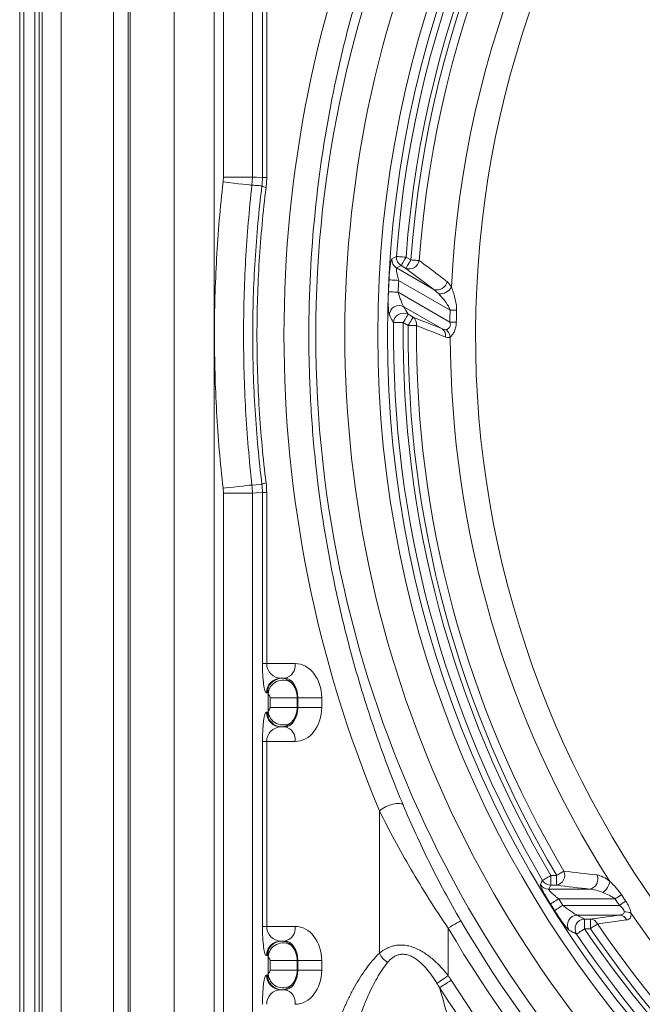
# Model space of a CAD drawing. Units: millimetres. Extents: x 4086 to 21529, y -10440 to 9469.
# Drawn here: x 7632 to 7760, y 691 to 894 of the extents above; entities that cross this region are included whole.
import ezdxf

# ---------------------------------------------------------------- set-up
doc = ezdxf.new("R2010")
doc.units = ezdxf.units.MM
doc.header["$LTSCALE"] = 2
doc.layers.get('0').update_dxf_attribs({"color": 10})

# ---------------------------------------------------------------- blocks, each defined once
blk = doc.blocks.new('A$C1ABC351D')
at = {"linetype": 'Continuous', "lineweight": 0}
for p, q in [((-478.24, 12), (-478.24, 598)), ((-438.24, 12), (-438.24, 598)), ((-477.39, 595), (-477.39, 15)), ((-455.52, 595), (-455.52, 15)), ((-446.48, 15), (-446.48, 595)), ((-458.96, 591.2), (-458.96, 18.8)), ((-455.92, 18.8), (-455.92, 591.2)), ((-475.14, 578.49), (-475.14, 31.51)), ((-474.26, 31.51), (-474.26, 578.49)), ((-473.61, 578.49), (-473.61, 31.51)), ((-469.75, 31.51), (-469.75, 578.49)), ((-436.38, 554.83), (-436.38, 274.97)), ((-430.41, 274.97), (-430.41, 554.83)), ((-428.34, 321), (-428.34, 274.86)), ((-427.47, 274.86), (-427.47, 321)), ((-436.38, 274.97), (-436.44, 273.97)), ((-430.41, 274.97), (-436.38, 274.97)), ((-430.5, 273.3), (-430.41, 274.97)), ((-428.34, 274.86), (-427.47, 274.86)), ((-427.6, 272.84), (-427.47, 274.86)), ((-397.85, 257.95), (-398.82, 258.51)), ((-400.76, 256.29), (-399.82, 256.79)), ((-393.13, 251.88), (-400.76, 256.29)), ((-399.82, 256.79), (-398.84, 256.22)), ((-398.84, 256.22), (-393.13, 251.88)), ((-400.35, 253.75), (-389.77, 247.64)), ((-389.5, 252.4), (-390.4, 253.51)), ((-389.82, 245.17), (-400.46, 251.32)), ((-393.13, 251.88), (-392.1, 250.98)), ((-399.28, 248.34), (-391.43, 243.8)), ((-399.4, 245.06), (-398.39, 244.48)), ((-397.39, 246.2), (-398.4, 246.78)), ((-436.44, 211.03), (-436.38, 210.03)), ((-436.38, 210.03), (-436.38, 45.97)), ((-430.41, 210.03), (-436.38, 210.03)), ((-430.41, 45.97), (-430.41, 210.03)), ((-428.34, 210.14), (-428.34, 175)), ((-428.34, 210.14), (-427.47, 210.14)), ((-427.47, 175), (-427.47, 210.14)), ((-428.34, 175), (-427.47, 175)), ((-421.62, 175), (-427.47, 175)), ((-424.54, 172), (-423.74, 172)), ((-427.53, 169), (-427.31, 169)), ((-427.18, 168.77), (-427.18, 165.23)), ((-426.79, 168), (-426.79, 166)), ((-426.79, 168), (-421.22, 168)), ((-421.22, 168), (-421.1, 168)), ((-421.22, 166), (-421.22, 168)), ((-421.1, 168), (-416.16, 168)), ((-421.1, 168), (-421.1, 166)), ((-416.16, 166), (-416.16, 168)), ((-426.79, 166), (-421.22, 166)), ((-421.1, 166), (-421.22, 166)), ((-421.1, 166), (-416.16, 166)), ((-427.31, 165), (-427.53, 165)), ((-423.74, 162), (-424.54, 162)), ((-428.34, 159), (-428.34, 121)), ((-428.34, 159), (-427.47, 159)), ((-427.47, 121), (-427.47, 159)), ((-427.47, 159), (-421.62, 159)), ((-404.3, 144.77), (-404.3, 115.5)), ((-369.51, 128.66), (-369.05, 129.48)), ((-369.05, 129.48), (-369.05, 131.47)), ((-367.87, 131.47), (-369.05, 131.47)), ((-369.05, 129.48), (-367.87, 129.48)), ((-367.87, 129.48), (-367.87, 131.47)), ((-361.05, 128.66), (-369.51, 128.66)), ((-367.46, 126.67), (-355.86, 126.67)), ((-354.97, 125.33), (-366.63, 125.33)), ((-363.66, 123.34), (-354.92, 123.34)), ((-360.91, 122.52), (-362.13, 122.52)), ((-362.13, 120.53), (-362.13, 122.52)), ((-360.91, 120.53), (-360.91, 122.52)), ((-428.34, 121), (-427.47, 121)), ((-421.62, 121), (-427.47, 121)), ((-390.16, 110.89), (-390.16, 120.67)), ((-362.13, 120.53), (-360.91, 120.53)), ((-424.54, 118), (-423.74, 118)), ((-427.53, 115), (-427.31, 115)), ((-427.18, 114.77), (-427.18, 111.23)), ((-426.79, 114), (-426.79, 112)), ((-426.79, 114), (-421.22, 114)), ((-421.22, 114), (-421.1, 114)), ((-421.22, 112), (-421.22, 114)), ((-421.1, 114), (-416.16, 114)), ((-421.1, 114), (-421.1, 112)), ((-416.16, 112), (-416.16, 114)), ((-426.79, 112), (-421.22, 112)), ((-421.1, 112), (-421.22, 112)), ((-421.1, 112), (-416.16, 112)), ((-427.31, 111), (-427.53, 111)), ((-423.74, 108), (-424.54, 108))]:
    blk.add_line(p, q, dxfattribs=at)
at = {"linetype": 'Continuous', "lineweight": 0, "flags": 128}
for points in [[(-430.5, 273.3), (-430.7, 273.32), (-431.09, 273.36), (-431.67, 273.43), (-432.41, 273.51), (-433.29, 273.61), (-434.28, 273.72), (-435.34, 273.84), (-436.44, 273.97)], [(-428.34, 274.86), (-429.57, 274.92), (-430.41, 274.97)], [(-400.81, 258.66), (-401.17, 258.46), (-401.75, 258.15)], [(-398.82, 258.51), (-399.19, 258.54), (-399.55, 258.57), (-399.88, 258.59), (-400.17, 258.61), (-400.42, 258.63), (-400.61, 258.64), (-400.74, 258.65), (-400.81, 258.66)], [(-398.82, 258.51), (-399.01, 258.19), (-399.19, 257.89), (-399.35, 257.6), (-399.5, 257.34), (-399.62, 257.13), (-399.72, 256.96), (-399.79, 256.84), (-399.82, 256.79)], [(-397.85, 257.95), (-398.03, 257.63), (-398.21, 257.32), (-398.38, 257.04), (-398.52, 256.78), (-398.65, 256.56), (-398.75, 256.4), (-398.81, 256.28), (-398.84, 256.22)], [(-396.12, 257.83), (-396.27, 257.84), (-396.44, 257.85), (-396.63, 257.86), (-396.85, 257.88), (-397.09, 257.9), (-397.33, 257.91), (-397.59, 257.93), (-397.85, 257.95)], [(-402.34, 253.85), (-402.27, 253.85), (-402.14, 253.84), (-401.95, 253.83), (-401.7, 253.82), (-401.4, 253.8), (-401.07, 253.78), (-400.72, 253.77), (-400.35, 253.75)], [(-402.45, 251.4), (-402.38, 251.39), (-402.25, 251.39), (-402.06, 251.38), (-401.81, 251.37), (-401.51, 251.36), (-401.18, 251.35), (-400.83, 251.33), (-400.46, 251.32)], [(-389.77, 247.64), (-389.59, 247.64), (-389.41, 247.63), (-389.24, 247.63), (-389.06, 247.62), (-388.9, 247.62), (-388.74, 247.61), (-388.59, 247.61), (-388.45, 247.61)], [(-401.39, 245.08), (-401.32, 245.08), (-401.19, 245.08), (-401, 245.08), (-400.75, 245.07), (-400.45, 245.07), (-400.12, 245.07), (-399.77, 245.06), (-399.4, 245.06)], [(-398.4, 246.78), (-398.43, 246.72), (-398.5, 246.61), (-398.6, 246.44), (-398.72, 246.23), (-398.87, 245.97), (-399.03, 245.68), (-399.21, 245.38), (-399.4, 245.06)], [(-397.39, 246.2), (-397.43, 246.14), (-397.49, 246.03), (-397.59, 245.86), (-397.71, 245.65), (-397.86, 245.39), (-398.03, 245.1), (-398.21, 244.79), (-398.39, 244.48)], [(-389.82, 245.17), (-389.64, 245.17), (-389.46, 245.17), (-389.28, 245.17), (-389.11, 245.16), (-388.94, 245.16), (-388.79, 245.16), (-388.63, 245.16), (-388.49, 245.16)], [(-398.39, 244.48), (-398.13, 244.47), (-397.87, 244.47), (-397.62, 244.47), (-397.39, 244.47), (-397.17, 244.46), (-396.98, 244.46), (-396.8, 244.46), (-396.66, 244.46)], [(-430.5, 211.7), (-430.7, 211.68), (-431.09, 211.64), (-431.67, 211.57), (-432.41, 211.49), (-433.29, 211.39), (-434.28, 211.28), (-435.34, 211.16), (-436.44, 211.03)], [(-428.45, 211.82), (-429.66, 211.75), (-430.5, 211.7)], [(-430.41, 210.03), (-429.57, 210.08), (-428.34, 210.14)], [(-404.3, 144.77), (-403.72, 145.19), (-403.02, 145.58), (-402.25, 145.91), (-401.48, 146.14), (-400.77, 146.28), (-400.16, 146.29), (-399.7, 146.19), (-399.44, 145.99)], [(-366.38, 132.36), (-366.5, 132.28), (-366.65, 132.19), (-366.82, 132.09), (-367.01, 131.98), (-367.21, 131.86), (-367.42, 131.73), (-367.64, 131.6), (-367.87, 131.47)], [(-370.76, 130.46), (-370.96, 130.11), (-371.22, 129.63)], [(-369.05, 131.47), (-369.36, 131.28), (-369.67, 131.1), (-369.95, 130.93), (-370.21, 130.78), (-370.42, 130.66), (-370.59, 130.56), (-370.7, 130.49), (-370.76, 130.46)], [(-355.86, 126.67), (-355.68, 126.79), (-355.49, 126.91), (-355.31, 127.03), (-355.14, 127.15), (-354.98, 127.25), (-354.82, 127.36), (-354.69, 127.45), (-354.56, 127.53)], [(-369.15, 125.61), (-369.1, 125.65), (-368.99, 125.72), (-368.82, 125.82), (-368.61, 125.95), (-368.36, 126.11), (-368.08, 126.28), (-367.78, 126.47), (-367.46, 126.67)], [(-354.97, 125.33), (-354.78, 125.46), (-354.6, 125.58), (-354.42, 125.7), (-354.25, 125.82), (-354.09, 125.93), (-353.94, 126.03), (-353.8, 126.12), (-353.67, 126.21)], [(-368.31, 124.27), (-368.25, 124.3), (-368.14, 124.37), (-367.98, 124.48), (-367.77, 124.61), (-367.52, 124.77), (-367.24, 124.95), (-366.94, 125.14), (-366.63, 125.33)], [(-390.16, 120.67), (-389.67, 120.95), (-389.2, 121.23), (-388.76, 121.48), (-388.38, 121.71), (-388.05, 121.89), (-387.81, 122.04), (-387.65, 122.13), (-387.57, 122.17)], [(-360.91, 120.53), (-360.69, 120.68), (-360.48, 120.82), (-360.28, 120.96), (-360.08, 121.09), (-359.9, 121.21), (-359.74, 121.32), (-359.6, 121.42), (-359.48, 121.5)], [(-363.78, 119.42), (-363.73, 119.45), (-363.62, 119.53), (-363.46, 119.64), (-363.25, 119.77), (-363.01, 119.94), (-362.73, 120.12), (-362.44, 120.32), (-362.13, 120.53)], [(-390.16, 110.89), (-390.53, 110.64), (-390.89, 110.4), (-391.23, 110.16), (-391.55, 109.95), (-391.84, 109.75), (-392.1, 109.58), (-392.31, 109.44), (-392.47, 109.33)], [(-389.55, 109.95), (-389.93, 109.71), (-390.31, 109.47), (-390.67, 109.24), (-391, 109.03), (-391.3, 108.84), (-391.55, 108.67), (-391.77, 108.54), (-391.92, 108.44)]]:
    blk.add_lwpolyline(points, dxfattribs=at)
at = {"linetype": 'Continuous', "lineweight": 0}
for radius in [223.41, 221.42]:
    blk.add_circle((-181.24, 242.5), radius, dxfattribs=at)
for centre, radius, start, end in [((-181.24, 242.5), 203.3, 98.7313, 255.7381), ((-181.24, 242.5), 236.15, 138.4958, 238.891), ((-181.24, 242.5), 230.16, 138.4958, 238.891), ((-181.24, 242.5), 220.16, 137.1192, 175.7909), ((-181.24, 242.5), 218.17, 137.1192, 175.7909), ((-181.24, 242.5), 217.15, 137.2016, 175.9201), ((-181.24, 242.5), 215.42, 137.2016, 175.9201), ((-181.24, 242.5), 208.49, 137.3793, 177.2778), ((-427.36, 274.68), 1.85, 234.1307, 262.648), ((-399.75, 258.02), 2.01, 176.2318, 239.7084), ((-398.81, 258.52), 2.01, 176.0827, 239.708), ((-398.17, 258.19), 2.08, 250.9769, 349.953), ((-181.24, 242.5), 221.38, 177.0616, 177.6968), ((-181.24, 242.5), 219.39, 177.0616, 177.6968), ((-392.46, 253.85), 2.08, 251.2213, 350.6706), ((-391.87, 253.65), 2.68, 265.1244, 332.1539), ((-400.26, 246.57), 2.01, 61.0215, 177.903), ((-399.38, 245.02), 2.01, 61.0334, 178.2951), ((-181.24, 242.5), 208.59, 178.5881, 179.2659), ((-181.24, 242.5), 207.27, 178.5881, 179.2659), ((-181.24, 242.5), 220.16, 179.3285, 210.592), ((-181.24, 242.5), 218.17, 179.3285, 210.592), ((-398.45, 244.73), 1.81, 351.4683, 54.3465), ((-181.24, 242.5), 217.15, 179.4787, 210.7501), ((-181.24, 242.5), 215.42, 179.4787, 210.7501), ((-392.48, 242.33), 1.81, 351.9236, 54.3537), ((-392.07, 241.78), 2.36, 8.5708, 51.5311), ((-181.24, 242.5), 208.49, 180.1016, 212.5751), ((-427.36, 210.32), 1.85, 97.3502, 125.8693), ((-424.27, 174.63), 2.68, 281.422, 8.0492), ((-424.53, 169.01), 2.99, 90.1098, 180.1089), ((-424.32, 169.01), 2.99, 90.1095, 180.1089), ((-424.12, 168.54), 3.07, 55.4534, 175.8109), ((-424.53, 164.99), 2.99, 179.8909, 269.8904), ((-424.32, 164.99), 2.99, 179.8909, 269.8907), ((-424.12, 165.46), 3.07, 184.1892, 304.5468), ((-424.27, 159.37), 2.68, 351.9506, 78.5779), ((-368.31, 131.53), 2.1, 282.1698, 23.1327), ((-361.51, 130.72), 2.11, 282.4829, 23.8489), ((-369.5, 130.67), 2.01, 210.9772, 269.7368), ((-369.04, 131.49), 2.01, 210.8561, 269.7358), ((-360.34, 130.85), 3.46, 304.2277, 349.9546), ((-181.24, 242.5), 207.98, 213.5584, 213.9974), ((-181.24, 242.5), 221.3, 211.8827, 212.2942), ((-181.24, 242.5), 219.3, 211.8827, 212.2942), ((-181.24, 242.5), 209.54, 213.5584, 213.9974), ((-353.83, 121.51), 2.51, 59.7784, 93.6749), ((-181.24, 242.5), 208.49, 214.7449, 325.2551), ((-181.24, 242.5), 238.85, 210.2496, 234.0466), ((-363.62, 121.33), 2.01, 91.1699, 212.4197), ((-362.09, 120.51), 2.01, 91.184, 212.8071), ((-361.08, 120.76), 1.77, 24.7621, 84.3772), ((-181.24, 242.5), 215.42, 214.1716, 325.8284), ((-355.09, 121.59), 1.76, 25.2599, 84.3763), ((-424.27, 120.63), 2.68, 281.422, 8.0493), ((-181.24, 242.5), 241.85, 210.2496, 234.0466), ((-181.24, 242.5), 220.16, 213.9913, 326.0087), ((-181.24, 242.5), 218.17, 213.9913, 326.0087), ((-181.24, 242.5), 217.15, 214.1716, 325.8284), ((-424.53, 115.01), 2.99, 90.1096, 180.1089), ((-424.32, 115.01), 2.99, 90.1093, 180.1089), ((-424.12, 114.54), 3.07, 55.4535, 175.8107), ((-399.9, 117.72), 4.93, 206.7131, 236.6471), ((-424.53, 110.99), 2.99, 179.891, 269.8904), ((-424.32, 110.99), 2.99, 179.891, 269.8907), ((-424.12, 111.46), 3.07, 184.1891, 304.5466), ((-181.24, 242.5), 246.9, 212.47, 233.7096), ((-424.27, 105.37), 2.68, 351.9509, 78.5776), ((-181.24, 242.5), 249.72, 212.47, 233.7096)]:
    blk.add_arc(centre, radius, start, end, dxfattribs=at)
for centre, major_axis, ratio, start_param, end_param in [((-170.06, 242.5), (253.86, 0), 0.998626, 2.745857, 3.537328), ((-427.53, 175), (0, 6), 0.13559, 1.570796, 3.141593), ((-424.54, 175), (0, 3), 0.978287, 1.570796, 3.141593), ((-421.62, 168), (0, 7), 0.780206, 4.712389, 6.283185), ((-424.33, 168), (0, 4), 0.756326, 5.586831, 6.283185), ((-423.74, 168), (0, 4), 0.660591, 4.712389, 6.283185), ((-427.31, 168), (0, 1), 0.206228, 5.586831, 6.283185), ((-423.74, 166), (0, 4), 0.660591, 3.141593, 4.712389), ((-421.62, 166), (0, 7), 0.780206, 3.141593, 4.712389), ((-427.53, 159), (0, 6), 0.13559, 0, 1.570796), ((-427.31, 166), (0, 1), 0.206228, 3.141593, 3.837947), ((-424.54, 159), (0, 3), 0.978287, 0, 1.570796), ((-424.33, 166), (0, 4), 0.756326, 3.141593, 3.837947), ((-427.53, 121), (0, 6), 0.13559, 1.570796, 3.141593), ((-424.54, 121), (0, 3), 0.978287, 1.570796, 3.141593), ((-421.62, 114), (0, 7), 0.780206, 4.712389, 6.283185), ((-424.33, 114), (0, 4), 0.756326, 5.586831, 6.283185), ((-423.74, 114), (0, 4), 0.660591, 4.712389, 6.283185), ((-427.31, 114), (0, 1), 0.206228, 5.586831, 6.283185), ((-423.74, 112), (0, 4), 0.660591, 3.141593, 4.712389), ((-421.62, 112), (0, 7), 0.780206, 3.141593, 4.712389), ((-427.53, 105), (0, 6), 0.13559, 0, 1.570796), ((-427.31, 112), (0, 1), 0.206228, 3.141593, 3.837947), ((-424.54, 105), (0, 3), 0.978287, 0, 1.570796), ((-424.33, 112), (0, 4), 0.756326, 3.141593, 3.837947)]:
    blk.add_ellipse(centre, major_axis=major_axis, ratio=ratio, start_param=start_param, end_param=end_param, dxfattribs=at)
for points, knots in [([(-399.44, 145.99), (-400.97, 149.65), (-402.43, 153.38), (-405.17, 160.94), (-406.46, 164.78), (-408.27, 170.63), (-408.85, 172.59), (-409.96, 176.54), (-410.5, 178.53), (-412.02, 184.5), (-412.95, 188.51), (-415.42, 200.64), (-416.68, 208.86), (-417.95, 221.38), (-418.27, 225.58), (-418.59, 231.94), (-418.67, 234.08), (-418.78, 238.33), (-418.81, 240.46), (-418.8, 251.04), (-418.37, 259.44), (-416.68, 276.08), (-415.43, 284.32), (-413.34, 294.54), (-412.9, 296.58), (-411.97, 300.62), (-411.48, 302.63), (-409.95, 308.61), (-408.84, 312.54), (-405.24, 324.16), (-402.5, 331.69), (-399.44, 339.01)], [0, 0, 0, 0, 0.0625, 0.0625, 0.125, 0.125, 0.15625, 0.15625, 0.1875, 0.1875, 0.25, 0.25, 0.375, 0.375, 0.4375, 0.4375, 0.46875, 0.46875, 0.5, 0.5, 0.625, 0.625, 0.75, 0.75, 0.78125, 0.78125, 0.8125, 0.8125, 0.875, 0.875, 1, 1, 1, 1]), ([(-436.44, 273.97), (-437.03, 268.74), (-437.47, 263.51), (-438.06, 253.01), (-438.21, 247.75), (-438.21, 239.87), (-438.17, 237.25), (-438.02, 231.99), (-437.91, 229.37), (-437.47, 221.49), (-437.03, 216.26), (-436.44, 211.03)], [0, 0, 0, 0, 0.25, 0.25, 0.5, 0.5, 0.625, 0.625, 0.75, 0.75, 1, 1, 1, 1]), ([(-430.5, 211.7), (-431.08, 216.82), (-431.51, 221.94), (-432.09, 232.21), (-432.23, 237.36), (-432.23, 247.64), (-432.09, 252.79), (-431.51, 263.06), (-431.08, 268.18), (-430.5, 273.3)], [0, 0, 0, 0, 0.25, 0.25, 0.5, 0.5, 0.75, 0.75, 1, 1, 1, 1]), ([(-430.5, 273.3), (-430.22, 273.28), (-429.94, 273.27), (-429.26, 273.22), (-428.85, 273.2), (-428.45, 273.18)], [0, 0, 0, 0, 0.407097, 0.409484, 1, 1, 1, 1]), ([(-428.45, 273.18), (-429.07, 268.11), (-429.55, 263.02), (-430.02, 255.34), (-430.14, 252.77), (-430.3, 247.63), (-430.38, 242.5), (-430.3, 237.36), (-430.14, 232.23), (-430.02, 229.66), (-429.55, 221.98), (-429.07, 216.89), (-428.45, 211.82)], [0, 0, 0, 0, 0.25, 0.25, 0.375, 0.375, 0.5, 0.625, 0.625, 0.75, 0.75, 1, 1, 1, 1]), ([(-427.6, 212.16), (-428.22, 217.17), (-428.69, 222.21), (-429.16, 229.8), (-429.27, 232.34), (-429.43, 237.42), (-429.51, 242.5), (-429.43, 247.58), (-429.27, 252.66), (-429.16, 255.2), (-428.69, 262.79), (-428.22, 267.83), (-427.6, 272.84)], [0, 0, 0, 0, 0.25, 0.25, 0.375, 0.375, 0.5, 0.625, 0.625, 0.75, 0.75, 1, 1, 1, 1]), ([(-401.75, 258.15), (-401.79, 258.09), (-401.87, 257.97), (-402.01, 257.28), (-402.15, 256.27), (-402.27, 255.08), (-402.31, 254.24), (-402.34, 253.85)], [0, 0, 0, 0, 0.195759, 0.391766, 0.593397, 0.813386, 1, 1, 1, 1]), ([(-390.4, 253.51), (-391.01, 253.97), (-392.92, 255.41), (-394.82, 256.85), (-396.12, 257.83)], [0, 0, 0, 0, 0.317816, 1, 1, 1, 1]), ([(-400.35, 253.75), (-400.43, 254.03), (-400.5, 254.31), (-400.6, 254.73), (-400.63, 254.86), (-400.68, 255.13), (-400.71, 255.26), (-400.75, 255.51), (-400.77, 255.62), (-400.8, 255.84), (-400.81, 255.94), (-400.82, 256.1), (-400.81, 256.17), (-400.8, 256.26), (-400.78, 256.28), (-400.76, 256.29)], [0, 0, 0, 0, 0.25, 0.25, 0.375, 0.375, 0.5, 0.5, 0.625, 0.625, 0.75, 0.75, 0.875, 0.875, 1, 1, 1, 1]), ([(-402.45, 251.4), (-402.47, 250.81), (-402.5, 249.65), (-402.47, 248.12), (-402.39, 247.02), (-402.31, 246.76), (-402.27, 246.65)], [0, 0, 0, 0, 0.2684895, 0.5366684, 0.7945323, 1, 1, 1, 1]), ([(-399.28, 248.34), (-399.32, 248.37), (-399.36, 248.43), (-399.44, 248.59), (-399.49, 248.68), (-399.59, 248.89), (-399.64, 249.01), (-399.75, 249.25), (-399.8, 249.39), (-399.96, 249.79), (-400.06, 250.09), (-400.27, 250.69), (-400.37, 251), (-400.46, 251.32)], [0, 0, 0, 0, 0.125, 0.125, 0.25, 0.25, 0.375, 0.375, 0.5, 0.5, 0.75, 0.75, 1, 1, 1, 1]), ([(-392.1, 250.98), (-391.78, 250.62), (-391.09, 249.84), (-390.23, 248.72), (-389.88, 247.9), (-389.77, 247.64)], [0, 0, 0, 0, 0.369518, 0.798099, 1, 1, 1, 1]), ([(-388.45, 247.61), (-388.44, 248.05), (-388.47, 248.48), (-388.59, 249.34), (-388.68, 249.75), (-388.88, 250.56), (-389, 250.96), (-389.24, 251.71), (-389.37, 252.07), (-389.5, 252.4)], [0, 0, 0, 0, 0.25, 0.25, 0.5, 0.5, 0.75, 0.75, 1, 1, 1, 1]), ([(-402.27, 246.65), (-402.16, 246.45), (-402.05, 246.25), (-401.94, 246.05), (-401.75, 245.73), (-401.57, 245.4), (-401.39, 245.08)], [0, 0, 0, 0, 0.004, 0.004, 0.004, 0.01050389, 0.01050389, 0.01050389, 0.01050389]), ([(-389.82, 245.17), (-389.76, 244.99), (-389.71, 244.8), (-389.72, 244.51), (-389.73, 244.42), (-389.78, 244.24), (-389.82, 244.16), (-389.96, 243.94), (-390.09, 243.84), (-390.34, 243.7), (-390.48, 243.65), (-390.6, 243.63)], [0, 0, 0, 0, 0.25, 0.25, 0.375, 0.375, 0.5, 0.5, 0.75, 0.75, 1, 1, 1, 1]), ([(-389.74, 242.13), (-389.66, 242.19), (-389.59, 242.26), (-389.43, 242.42), (-389.35, 242.51), (-389.2, 242.71), (-389.12, 242.82), (-388.98, 243.06), (-388.92, 243.19), (-388.74, 243.6), (-388.65, 243.89), (-388.53, 244.52), (-388.5, 244.83), (-388.49, 245.16)], [0, 0, 0, 0, 0.125, 0.125, 0.25, 0.25, 0.375, 0.375, 0.5, 0.5, 0.75, 0.75, 1, 1, 1, 1]), ([(-396.66, 244.46), (-396.01, 244.2), (-395.35, 243.94), (-394.7, 243.68), (-393.37, 243.15), (-392.03, 242.61), (-390.69, 242.08)], [0, 0, 0, 0, 0.004, 0.004, 0.004, 0.01218009, 0.01218009, 0.01218009, 0.01218009]), ([(-390.6, 243.63), (-390.73, 243.6), (-390.87, 243.61), (-391.15, 243.68), (-391.29, 243.73), (-391.43, 243.8)], [0, 0, 0, 0, 0.5, 0.5, 1, 1, 1, 1]), ([(-390.69, 242.08), (-390.53, 242.02), (-390.37, 241.99), (-390.06, 242), (-389.89, 242.04), (-389.74, 242.13)], [0, 0, 0, 0, 0.5, 0.5, 1, 1, 1, 1]), ([(-421.22, 168), (-421.22, 168.3), (-421.25, 168.6), (-421.36, 169.17), (-421.44, 169.45), (-421.65, 169.98), (-421.78, 170.23), (-422.07, 170.69), (-422.23, 170.89), (-422.39, 171.07)], [0, 0, 0, 0, 0.25, 0.25, 0.5, 0.5, 0.75, 0.75, 1, 1, 1, 1]), ([(-427.18, 168.77), (-427.17, 168.75), (-427.15, 168.72), (-427.09, 168.65), (-427.06, 168.61), (-426.98, 168.51), (-426.94, 168.45), (-426.87, 168.33), (-426.84, 168.28), (-426.81, 168.15), (-426.79, 168.08), (-426.79, 168)], [0, 0, 0, 0, 0.25, 0.25, 0.5, 0.5, 0.75, 0.75, 0.875, 0.875, 1, 1, 1, 1]), ([(-426.79, 166), (-426.79, 165.92), (-426.81, 165.85), (-426.84, 165.72), (-426.87, 165.67), (-426.94, 165.54), (-426.98, 165.49), (-427.1, 165.33), (-427.16, 165.28), (-427.18, 165.23)], [0, 0, 0, 0, 0.125, 0.125, 0.25, 0.25, 0.5, 0.5, 1, 1, 1, 1]), ([(-422.39, 162.93), (-422.23, 163.11), (-422.07, 163.31), (-421.78, 163.77), (-421.65, 164.02), (-421.44, 164.55), (-421.36, 164.83), (-421.25, 165.41), (-421.22, 165.7), (-421.22, 166)], [0, 0, 0, 0, 0.25, 0.25, 0.5, 0.5, 0.75, 0.75, 1, 1, 1, 1]), ([(-387.57, 122.17), (-388.73, 124.15), (-389.85, 126.15), (-391.99, 130.13), (-393.02, 132.12), (-395, 136.09), (-395.94, 138.08), (-397.75, 142.04), (-398.62, 144.02), (-399.44, 145.99)], [0, 0, 0, 0, 0.25, 0.25, 0.5, 0.5, 0.75, 0.75, 1, 1, 1, 1]), ([(-404.3, 144.77), (-403.32, 142.78), (-402.29, 140.78), (-400.13, 136.77), (-399, 134.76), (-396.65, 130.74), (-395.42, 128.72), (-392.87, 124.69), (-391.53, 122.66), (-390.16, 120.67)], [0, 0, 0, 0, 0.25, 0.25, 0.5, 0.5, 0.75, 0.75, 1, 1, 1, 1]), ([(-356.94, 130.25), (-357.4, 130.61), (-357.86, 130.92), (-358.76, 131.37), (-359.18, 131.52), (-359.58, 131.57)], [0, 0, 0, 0, 0.5, 0.5, 1, 1, 1, 1]), ([(-371.22, 129.63), (-371.24, 129.61), (-371.23, 129.56), (-371.2, 129.41), (-371.16, 129.31), (-371.06, 129.06), (-371, 128.92), (-370.84, 128.59), (-370.75, 128.41), (-370.56, 128.03), (-370.45, 127.83), (-370.22, 127.41), (-370.1, 127.19), (-369.84, 126.75), (-369.71, 126.52), (-369.44, 126.07), (-369.3, 125.84), (-369.15, 125.61)], [0, 0, 0, 0, 0.125, 0.125, 0.25, 0.25, 0.375, 0.375, 0.5, 0.5, 0.625, 0.625, 0.75, 0.75, 0.875, 0.875, 1, 1, 1, 1]), ([(-354.56, 127.53), (-354.73, 127.79), (-354.92, 128.04), (-355.3, 128.52), (-355.5, 128.76), (-356.1, 129.44), (-356.52, 129.85), (-356.94, 130.25)], [0, 0, 0, 0, 0.25, 0.25, 0.5, 0.5, 1, 1, 1, 1]), ([(-367.46, 126.67), (-367.71, 126.86), (-367.95, 127.06), (-368.41, 127.46), (-368.64, 127.66), (-368.94, 127.95), (-369.04, 128.04), (-369.21, 128.22), (-369.29, 128.3), (-369.41, 128.45), (-369.46, 128.52), (-369.52, 128.61), (-369.53, 128.65), (-369.51, 128.66)], [0, 0, 0, 0, 0.25, 0.25, 0.5, 0.5, 0.625, 0.625, 0.75, 0.75, 0.875, 0.875, 1, 1, 1, 1]), ([(-361.05, 128.66), (-360.63, 128.63), (-360.19, 128.55), (-359.3, 128.32), (-358.85, 128.17), (-358.4, 127.99)], [0, 0, 0, 0, 0.5, 0.5, 1, 1, 1, 1]), ([(-358.4, 127.99), (-357.97, 127.82), (-357.54, 127.63), (-356.89, 127.31), (-356.68, 127.19), (-356.26, 126.95), (-356.06, 126.81), (-355.86, 126.67)], [0, 0, 0, 0, 0.5, 0.5, 0.75, 0.75, 1, 1, 1, 1]), ([(-352.56, 123.67), (-352.6, 123.87), (-352.65, 124.08), (-352.79, 124.51), (-352.87, 124.72), (-353.06, 125.16), (-353.17, 125.37), (-353.41, 125.8), (-353.54, 126), (-353.67, 126.21)], [0, 0, 0, 0, 0.25, 0.25, 0.5, 0.5, 0.75, 0.75, 1, 1, 1, 1]), ([(-368.31, 124.27), (-368.01, 123.79), (-367.71, 123.33), (-367.25, 122.67), (-367.1, 122.45), (-366.81, 122.04), (-366.67, 121.84), (-366.4, 121.47), (-366.26, 121.29), (-366.01, 120.97), (-365.9, 120.83), (-365.68, 120.58), (-365.59, 120.48), (-365.43, 120.32), (-365.37, 120.27), (-365.32, 120.25)], [0, 0, 0, 0, 0.25, 0.25, 0.375, 0.375, 0.5, 0.5, 0.625, 0.625, 0.75, 0.75, 0.875, 0.875, 1, 1, 1, 1]), ([(-363.66, 123.34), (-363.72, 123.36), (-363.8, 123.39), (-363.98, 123.49), (-364.09, 123.55), (-364.44, 123.75), (-364.7, 123.93), (-365.23, 124.29), (-365.51, 124.49), (-366.07, 124.9), (-366.35, 125.11), (-366.63, 125.33)], [0, 0, 0, 0, 0.125, 0.125, 0.25, 0.25, 0.5, 0.5, 0.75, 0.75, 1, 1, 1, 1]), ([(-354.97, 125.33), (-354.85, 125.24), (-354.73, 125.15), (-354.51, 124.95), (-354.41, 124.84), (-354.23, 124.61), (-354.15, 124.49), (-354.04, 124.24), (-354, 124.12), (-353.99, 124.01)], [0, 0, 0, 0, 0.25, 0.25, 0.5, 0.5, 0.75, 0.75, 1, 1, 1, 1]), ([(-353.99, 124.01), (-353.97, 123.89), (-353.99, 123.79), (-354.09, 123.62), (-354.17, 123.55), (-354.35, 123.45), (-354.46, 123.41), (-354.68, 123.36), (-354.8, 123.35), (-354.92, 123.34)], [0, 0, 0, 0, 0.25, 0.25, 0.5, 0.5, 0.75, 0.75, 1, 1, 1, 1]), ([(-353.5, 122.34), (-353.35, 122.36), (-353.22, 122.4), (-352.98, 122.52), (-352.87, 122.61), (-352.7, 122.83), (-352.64, 122.97), (-352.56, 123.29), (-352.55, 123.47), (-352.56, 123.67)], [0, 0, 0, 0, 0.25, 0.25, 0.5, 0.5, 0.75, 0.75, 1, 1, 1, 1]), ([(-359.48, 121.5), (-358.76, 121.6), (-358.05, 121.7), (-357.33, 121.8), (-356.06, 121.98), (-354.78, 122.16), (-353.5, 122.34)], [0, 0, 0, 0, 0.004, 0.004, 0.004, 0.01112723, 0.01112723, 0.01112723, 0.01112723]), ([(-365.32, 120.25), (-365.11, 120.13), (-364.89, 120.01), (-364.68, 119.9), (-364.38, 119.74), (-364.08, 119.58), (-363.78, 119.42)], [0, 0, 0, 0, 0.004, 0.004, 0.004, 0.009510736, 0.009510736, 0.009510736, 0.009510736]), ([(-421.22, 114), (-421.22, 114.3), (-421.25, 114.6), (-421.36, 115.17), (-421.44, 115.45), (-421.65, 115.98), (-421.78, 116.23), (-422.07, 116.69), (-422.23, 116.89), (-422.39, 117.07)], [0, 0, 0, 0, 0.25, 0.25, 0.5, 0.5, 0.75, 0.75, 1, 1, 1, 1]), ([(-404.3, 115.5), (-405.29, 114.54), (-406.2, 113.46), (-407.88, 111.14), (-408.67, 109.89), (-409.77, 107.93), (-410.12, 107.25), (-410.81, 105.88), (-411.14, 105.17), (-412.08, 103.04), (-412.65, 101.58), (-413.69, 98.58), (-414.16, 97.04), (-414.78, 94.68), (-414.97, 93.88), (-415.33, 92.28), (-415.49, 91.47), (-415.93, 89.04), (-416.17, 87.41), (-416.48, 84.1), (-416.57, 82.43), (-416.57, 80.74)], [0, 0, 0, 0, 0.125, 0.125, 0.25, 0.25, 0.3125, 0.3125, 0.375, 0.375, 0.5, 0.5, 0.625, 0.625, 0.6875, 0.6875, 0.75, 0.75, 0.875, 0.875, 1, 1, 1, 1]), ([(-390.16, 110.89), (-390.63, 111.48), (-391.13, 112.06), (-392.16, 113.17), (-392.71, 113.7), (-393.84, 114.69), (-394.43, 115.14), (-395.36, 115.75), (-395.69, 115.94), (-396.33, 116.29), (-396.66, 116.44), (-397.33, 116.71), (-397.67, 116.83), (-398.35, 117.01), (-398.69, 117.08), (-399.36, 117.17), (-399.7, 117.18), (-400.36, 117.17), (-400.69, 117.14), (-401.32, 117.03), (-401.62, 116.95), (-402.22, 116.75), (-402.51, 116.63), (-403.33, 116.22), (-403.84, 115.89), (-404.3, 115.5)], [0, 0, 0, 0, 0.125, 0.125, 0.25, 0.25, 0.375, 0.375, 0.4375, 0.4375, 0.5, 0.5, 0.5625, 0.5625, 0.625, 0.625, 0.6875, 0.6875, 0.75, 0.75, 0.8125, 0.8125, 0.875, 0.875, 1, 1, 1, 1]), ([(-427.18, 114.77), (-427.17, 114.75), (-427.15, 114.72), (-427.09, 114.65), (-427.06, 114.61), (-426.98, 114.51), (-426.94, 114.45), (-426.87, 114.33), (-426.84, 114.28), (-426.81, 114.15), (-426.79, 114.08), (-426.79, 114)], [0, 0, 0, 0, 0.25, 0.25, 0.5, 0.5, 0.75, 0.75, 0.875, 0.875, 1, 1, 1, 1]), ([(-411.63, 80.74), (-411.68, 82.31), (-411.66, 83.86), (-411.49, 86.93), (-411.34, 88.45), (-411.05, 90.71), (-410.95, 91.46), (-410.7, 92.95), (-410.57, 93.69), (-410.13, 95.89), (-409.8, 97.32), (-409.04, 100.13), (-408.62, 101.51), (-407.69, 104.2), (-407.18, 105.52), (-406.06, 108.04), (-405.45, 109.25), (-404.13, 111.54), (-403.4, 112.63), (-402.61, 113.6)], [0, 0, 0, 0, 0.125, 0.125, 0.25, 0.25, 0.3125, 0.3125, 0.375, 0.375, 0.5, 0.5, 0.625, 0.625, 0.75, 0.75, 0.875, 0.875, 1, 1, 1, 1]), ([(-402.61, 113.6), (-402.31, 113.97), (-401.97, 114.3), (-401.4, 114.72), (-401.19, 114.84), (-400.76, 115.05), (-400.53, 115.14), (-400.17, 115.22), (-400.05, 115.25), (-399.8, 115.28), (-399.67, 115.29), (-399.27, 115.29), (-399.01, 115.26), (-398.48, 115.15), (-398.21, 115.06), (-397.68, 114.84), (-397.43, 114.71), (-396.69, 114.27), (-396.22, 113.9), (-395.35, 113.1), (-394.94, 112.67), (-394.17, 111.77), (-393.81, 111.3), (-393.11, 110.33), (-392.78, 109.83), (-392.47, 109.33)], [0, 0, 0, 0, 0.125, 0.125, 0.1875, 0.1875, 0.25, 0.25, 0.28125, 0.28125, 0.3125, 0.3125, 0.375, 0.375, 0.4375, 0.4375, 0.5, 0.5, 0.625, 0.625, 0.75, 0.75, 0.875, 0.875, 1, 1, 1, 1]), ([(-426.79, 112), (-426.79, 111.92), (-426.81, 111.85), (-426.84, 111.72), (-426.87, 111.67), (-426.94, 111.54), (-426.98, 111.49), (-427.1, 111.33), (-427.16, 111.28), (-427.18, 111.23)], [0, 0, 0, 0, 0.125, 0.125, 0.25, 0.25, 0.5, 0.5, 1, 1, 1, 1]), ([(-422.39, 108.93), (-422.23, 109.11), (-422.07, 109.31), (-421.78, 109.77), (-421.65, 110.02), (-421.44, 110.55), (-421.36, 110.83), (-421.25, 111.41), (-421.22, 111.7), (-421.22, 112)], [0, 0, 0, 0, 0.25, 0.25, 0.5, 0.5, 0.75, 0.75, 1, 1, 1, 1]), ([(-374.05, 54.34), (-377.25, 62.64), (-380.36, 71.24), (-384.85, 84.72), (-386.31, 89.31), (-389.18, 98.71), (-390.57, 103.52), (-391.92, 108.44)], [0, 0, 0, 0, 0.5, 0.5, 0.75, 0.75, 1, 1, 1, 1])]:
    blk.add_open_spline(points, degree=3, knots=knots, dxfattribs=at)
for points in [[(-428.34, 274.86), (-428.34, 274.29), (-428.38, 273.73), (-428.45, 273.18)], [(-398.4, 246.78), (-398.7, 247.3), (-398.99, 247.82), (-399.28, 248.34)], [(-391.43, 243.8), (-393.42, 244.6), (-395.41, 245.4), (-397.39, 246.2)], [(-430.41, 210.03), (-430.41, 210.59), (-430.44, 211.15), (-430.5, 211.7)], [(-428.45, 211.82), (-428.38, 211.27), (-428.34, 210.71), (-428.34, 210.14)], [(-427.47, 210.14), (-427.47, 210.82), (-427.51, 211.49), (-427.6, 212.16)], [(-359.58, 131.57), (-361.86, 131.83), (-364.12, 132.09), (-366.38, 132.36)], [(-367.87, 129.48), (-365.61, 129.2), (-363.34, 128.93), (-361.05, 128.66)], [(-362.13, 122.52), (-362.64, 122.79), (-363.15, 123.07), (-363.66, 123.34)], [(-354.92, 123.34), (-356.92, 123.07), (-358.92, 122.8), (-360.91, 122.52)], [(-392.47, 109.33), (-392.28, 109.03), (-392.1, 108.74), (-391.92, 108.44)], [(-389.55, 109.95), (-389.75, 110.27), (-389.95, 110.58), (-390.16, 110.89)]]:
    blk.add_open_spline(points, degree=3, dxfattribs=at)

msp = doc.modelspace()

# ---------------------------------------------------------------- block references
msp.add_blockref('A$C1ABC351D', (8110.444, 586.371))

doc.saveas('drawing.dxf')
